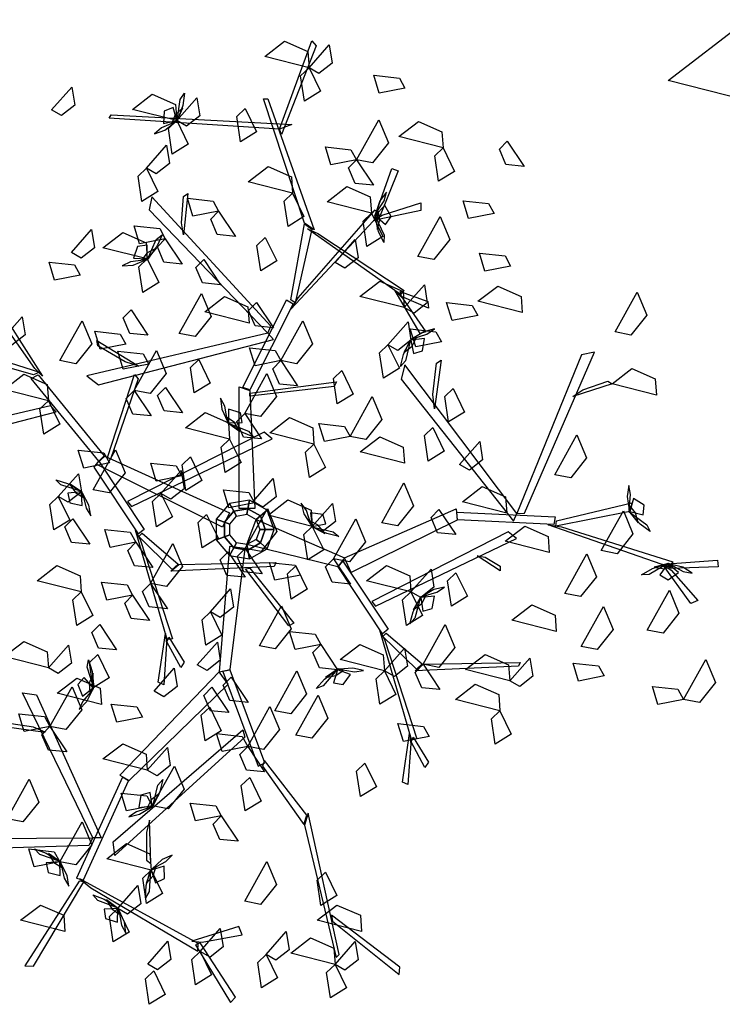
# Model space of a CAD drawing. Units: millimetres. Extents: x 171.3 to 230.7, y 201.9 to 222.9.
# Drawn here: x 183.8 to 184.2, y 209 to 209.6 of the extents above; entities that cross this region are included whole.
import ezdxf

# ---------------------------------------------------------------- set-up
doc = ezdxf.new("R2010")
doc.units = ezdxf.units.MM
doc.layers.add('LSTREEDC', color=3, linetype='Continuous')

# ---------------------------------------------------------------- blocks, each defined once
blk = doc.blocks.new('A3E24G')
at = {"color": 72, "linetype": 'Continuous'}
for points in [[(0.07795, 0.54775, 0.67745), (0.02546, 0.56109, 0.67039), (0.04889, 0.57912, 0.66733), (0.07659, 0.56692, 0.67239)], [(0.07795, 0.54775, 0.67745), (0.10184, 0.57483, 0.66011), (0.1053, 0.55334, 0.66135), (0.08965, 0.54107, 0.6719)], [(0.07795, 0.54775, 0.64245), (0.09152, 0.51986, 0.63531), (0.07259, 0.50814, 0.6607), (0.06801, 0.53823, 0.65679)], [(0.19175, 0.52352, 0.79743), (0.16131, 0.51754, 0.79029), (0.15483, 0.53884, 0.81568), (0.18509, 0.53556, 0.81177)], [(-0.22727, 0.49772, 0.90534), (-0.20338, 0.5248, 0.888), (-0.19992, 0.50332, 0.88924), (-0.21556, 0.49104, 0.89979)], [(-0.07893, 0.485, 0.67745), (-0.13142, 0.49834, 0.67039), (-0.10799, 0.51636, 0.66733), (-0.08028, 0.50417, 0.67239)], [(-0.07893, 0.485, 0.67745), (-0.05504, 0.51207, 0.66011), (-0.05158, 0.49059, 0.66135), (-0.06722, 0.47831, 0.6719)], [(0.00209, 0.49959, 0.72043), (0.01567, 0.4717, 0.71329), (-0.00326, 0.45998, 0.73868), (-0.00784, 0.49008, 0.73477)], [(-0.07893, 0.485, 0.67745), (-0.06536, 0.4571, 0.67031), (-0.08429, 0.44539, 0.6957), (-0.08886, 0.47548, 0.69179)], [(0.13438, 0.43846, 0.59345), (0.16071, 0.48578, 0.58639), (0.17214, 0.45852, 0.58333), (0.15326, 0.43486, 0.58839)], [(0.23697, 0.45264, 0.79043), (0.18449, 0.46599, 0.78337), (0.20792, 0.48401, 0.78031), (0.23562, 0.47182, 0.78537)], [(0.31313, 0.46077, 0.67143), (0.33319, 0.43074, 0.65409), (0.31154, 0.4329, 0.65533), (0.30368, 0.45116, 0.66588)], [(-0.11488, 0.42873, 0.83769), (-0.09099, 0.4558, 0.82035), (-0.08753, 0.43432, 0.82159), (-0.10317, 0.42204, 0.83214)], [(0.13438, 0.43846, 0.59345), (0.10394, 0.43247, 0.58631), (0.09746, 0.45377, 0.6117), (0.12773, 0.45049, 0.60779)], [(0.23697, 0.45264, 0.82543), (0.25055, 0.42475, 0.81829), (0.23162, 0.41304, 0.84368), (0.22704, 0.44313, 0.83977)], [(0.13438, 0.43846, 0.59345), (0.15444, 0.40843, 0.57611), (0.13279, 0.41058, 0.57735), (0.12493, 0.42885, 0.5879)], [(0.0584, 0.3991, 0.80345), (0.00592, 0.41244, 0.79639), (0.02934, 0.43046, 0.79333), (0.05705, 0.41827, 0.79839)], [(-0.11488, 0.42873, 0.75369), (-0.1013, 0.40083, 0.74655), (-0.12023, 0.38912, 0.77194), (-0.12481, 0.41921, 0.76803)], [(0.15201, 0.37543, 0.71245), (0.09953, 0.38878, 0.70539), (0.12296, 0.4068, 0.70233), (0.15066, 0.39461, 0.70739)], [(0.0584, 0.3991, 0.71245), (0.07198, 0.3712, 0.70531), (0.05305, 0.35949, 0.7307), (0.04847, 0.38958, 0.72679)], [(-0.02921, 0.37762, 0.86582), (-0.05965, 0.37163, 0.85869), (-0.06613, 0.39293, 0.88407), (-0.03587, 0.38966, 0.88016)], [(0.29752, 0.37473, 0.70643), (0.26708, 0.36874, 0.69929), (0.2606, 0.39004, 0.72468), (0.29087, 0.38677, 0.72077)], [(-0.02921, 0.37762, 0.86582), (-0.00915, 0.34759, 0.84848), (-0.03081, 0.34974, 0.84972), (-0.03867, 0.36801, 0.86027)], [(0.15201, 0.37543, 0.76845), (0.16559, 0.34754, 0.76131), (0.14666, 0.33583, 0.7867), (0.14208, 0.36592, 0.78279)], [(0.20718, 0.32395, 0.77643), (0.23351, 0.37127, 0.76937), (0.24493, 0.34401, 0.76631), (0.22606, 0.32035, 0.77137)], [(-0.09245, 0.34484, 0.59345), (-0.12289, 0.33886, 0.58631), (-0.12937, 0.36016, 0.6117), (-0.0991, 0.35688, 0.60779)], [(-0.20392, 0.32863, 0.80345), (-0.18003, 0.3557, 0.78611), (-0.17656, 0.33422, 0.78735), (-0.19221, 0.32195, 0.7979)], [(-0.11391, 0.32091, 0.80345), (-0.16639, 0.33426, 0.79639), (-0.14296, 0.35228, 0.79333), (-0.11526, 0.34008, 0.79839)], [(-0.09245, 0.34484, 0.59345), (-0.07239, 0.31482, 0.57611), (-0.09404, 0.31697, 0.57735), (-0.1019, 0.33523, 0.5879)], [(0.02605, 0.34643, 0.90069), (0.03963, 0.31853, 0.89355), (0.0207, 0.30682, 0.91894), (0.01612, 0.33691, 0.91503)], [(0.10881, 0.3168, 0.71245), (0.1327, 0.34387, 0.69511), (0.13616, 0.32239, 0.69635), (0.12051, 0.31012, 0.7069)], [(0.31707, 0.31249, 0.67143), (0.28663, 0.30651, 0.66429), (0.28015, 0.3278, 0.68968), (0.31041, 0.32453, 0.68577)], [(-0.11391, 0.32091, 0.80345), (-0.10033, 0.29302, 0.79631), (-0.11926, 0.2813, 0.8217), (-0.12384, 0.3114, 0.81779)], [(-0.04691, 0.32035, 0.67143), (-0.02685, 0.29032, 0.65409), (-0.04851, 0.29247, 0.65533), (-0.05637, 0.31074, 0.66588)], [(-0.19344, 0.30181, 0.41073), (-0.22387, 0.29583, 0.4036), (-0.23035, 0.31712, 0.42898), (-0.20009, 0.31385, 0.42508)], [(0.1909, 0.26317, 0.90534), (0.13841, 0.27652, 0.89828), (0.16184, 0.29454, 0.89522), (0.18955, 0.28234, 0.90028)], [(0.1909, 0.26317, 0.90534), (0.21479, 0.29025, 0.888), (0.21825, 0.26877, 0.88924), (0.2026, 0.25649, 0.89979)], [(0.33076, 0.25732, 0.75543), (0.27828, 0.27067, 0.74837), (0.30171, 0.28869, 0.74531), (0.32941, 0.2765, 0.75037)], [(0.44092, 0.23428, 0.84269), (0.46725, 0.2816, 0.83563), (0.47868, 0.25434, 0.83257), (0.4598, 0.23068, 0.83763)], [(-0.07602, 0.23257, 0.86582), (-0.04969, 0.27989, 0.85876), (-0.03826, 0.25263, 0.8557), (-0.05714, 0.22897, 0.86076)], [(0.00684, 0.24491, 0.79043), (-0.04565, 0.25825, 0.78337), (-0.02222, 0.27628, 0.78031), (0.00549, 0.26408, 0.78537)], [(0.01584, 0.26943, 0.67143), (0.0359, 0.2394, 0.65409), (0.01424, 0.24155, 0.65533), (0.00638, 0.25982, 0.66588)], [(0.27798, 0.25385, 0.70643), (0.24754, 0.24787, 0.69929), (0.24106, 0.26917, 0.72468), (0.27132, 0.26589, 0.72077)], [(-0.13312, 0.26055, 0.49429), (-0.11305, 0.23053, 0.47696), (-0.13471, 0.23268, 0.4782), (-0.14257, 0.25094, 0.48874)], [(-0.28609, 0.22525, 0.90534), (-0.2622, 0.25233, 0.888), (-0.25873, 0.23084, 0.88924), (-0.27438, 0.21857, 0.89979)], [(-0.21744, 0.2003, 0.62845), (-0.1911, 0.24763, 0.62139), (-0.17968, 0.22037, 0.61833), (-0.19856, 0.1967, 0.62339)], [(0.04437, 0.2003, 0.59345), (0.0707, 0.24763, 0.58639), (0.08213, 0.22037, 0.58333), (0.06325, 0.1967, 0.58839)], [(0.17156, 0.21907, 0.71245), (0.19545, 0.24614, 0.69511), (0.19891, 0.22466, 0.69635), (0.18327, 0.21239, 0.7069)], [(0.23495, 0.22262, 0.67143), (0.20451, 0.21663, 0.66429), (0.19803, 0.23793, 0.68968), (0.2283, 0.23466, 0.68577)], [(-0.13925, 0.21985, 0.68445), (-0.16969, 0.21387, 0.67731), (-0.17617, 0.23516, 0.7027), (-0.14591, 0.23189, 0.69879)], [(0.17156, 0.21907, 0.71245), (0.18513, 0.19117, 0.70531), (0.1662, 0.17946, 0.7307), (0.16162, 0.20955, 0.72679)], [(0.04437, 0.2003, 0.69845), (0.01393, 0.19432, 0.69131), (0.00745, 0.21562, 0.7167), (0.03771, 0.21234, 0.71279)], [(-0.11199, 0.19619, 0.62845), (-0.14243, 0.1902, 0.62131), (-0.14891, 0.2115, 0.6467), (-0.11865, 0.20823, 0.64279)], [(-0.12925, 0.16483, 0.79482), (-0.10292, 0.21215, 0.78776), (-0.09149, 0.18489, 0.7847), (-0.11037, 0.16123, 0.78976)], [(-0.05271, 0.20152, 0.90534), (-0.03914, 0.17362, 0.8982), (-0.05807, 0.16191, 0.92359), (-0.06265, 0.192, 0.91968)], [(0.04437, 0.2003, 0.59345), (0.06443, 0.17028, 0.57611), (0.04278, 0.17243, 0.57735), (0.03491, 0.1907, 0.5879)], [(0.48993, 0.15943, 0.92669), (0.43744, 0.17277, 0.91963), (0.46087, 0.19079, 0.91657), (0.48858, 0.1786, 0.92163)], [(0.11683, 0.18859, 0.90534), (0.13041, 0.1607, 0.8982), (0.11147, 0.14898, 0.92359), (0.1069, 0.17908, 0.91968)], [(-0.23118, 0.15271, 0.67745), (-0.28366, 0.16606, 0.67039), (-0.26023, 0.18408, 0.66733), (-0.23253, 0.17189, 0.67239)], [(0.00168, 0.13755, 0.71945), (0.02801, 0.18487, 0.71239), (0.03944, 0.15761, 0.70933), (0.02056, 0.13395, 0.71439)], [(-0.09211, 0.16859, 0.34773), (-0.07205, 0.13856, 0.3304), (-0.0937, 0.14071, 0.33164), (-0.10156, 0.15898, 0.34219)], [(0.2488, 0.16717, 0.79043), (0.26238, 0.13928, 0.78329), (0.24345, 0.12756, 0.80868), (0.23887, 0.15766, 0.80477)], [(-0.12925, 0.16483, 0.81582), (-0.10919, 0.1348, 0.79848), (-0.13085, 0.13695, 0.79972), (-0.13871, 0.15522, 0.81027)], [(0.12666, 0.11029, 0.62845), (0.153, 0.15761, 0.62139), (0.16442, 0.13035, 0.61833), (0.14554, 0.10669, 0.62339)], [(-0.23118, 0.15271, 0.67745), (-0.2176, 0.12482, 0.67031), (-0.23653, 0.11311, 0.6957), (-0.24111, 0.1432, 0.69179)], [(-0.01623, 0.10732, 0.90534), (-0.06872, 0.12066, 0.89828), (-0.04529, 0.13869, 0.89522), (-0.01759, 0.12649, 0.90028)], [(0.00168, 0.13755, 0.48145), (0.02174, 0.10753, 0.46411), (0.00008, 0.10968, 0.46535), (-0.00778, 0.12794, 0.4759)], [(0.08383, 0.10129, 0.80882), (0.03135, 0.11463, 0.80176), (0.05478, 0.13266, 0.7987), (0.08248, 0.12046, 0.80376)], [(0.12666, 0.11029, 0.44645), (0.09623, 0.10431, 0.43931), (0.08975, 0.1256, 0.4647), (0.12001, 0.12233, 0.46079)], [(-0.56888, 0.09357, 0.77382), (-0.62136, 0.10692, 0.76676), (-0.59793, 0.12494, 0.7637), (-0.57023, 0.11275, 0.76876)], [(0.22477, 0.12084, 0.80882), (0.23834, 0.09294, 0.80168), (0.21941, 0.08123, 0.82707), (0.21483, 0.11132, 0.82316)], [(0.36941, 0.06488, 0.86582), (0.39574, 0.1122, 0.85876), (0.40717, 0.08494, 0.8557), (0.38829, 0.06128, 0.86076)], [(0.1911, 0.07864, 0.67745), (0.13862, 0.09199, 0.67039), (0.16205, 0.11001, 0.66733), (0.18975, 0.09782, 0.67239)], [(-0.01623, 0.10732, 0.90534), (-0.00266, 0.07943, 0.8982), (-0.02159, 0.06771, 0.92359), (-0.02617, 0.09781, 0.91968)], [(0.25652, 0.07716, 0.79043), (0.28041, 0.10423, 0.77309), (0.28387, 0.08275, 0.77433), (0.26823, 0.07047, 0.78488)], [(0.08383, 0.10129, 0.73882), (0.09741, 0.0734, 0.73168), (0.07848, 0.06168, 0.75707), (0.0739, 0.09178, 0.75316)], [(-0.1588, 0.07891, 0.55845), (-0.18924, 0.07293, 0.55131), (-0.19572, 0.09423, 0.5767), (-0.16545, 0.09095, 0.57279)], [(-0.17801, 0.0472, 0.31273), (-0.15167, 0.09452, 0.30568), (-0.14025, 0.06726, 0.30262), (-0.15913, 0.0436, 0.30768)], [(-0.06265, 0.08602, 0.43173), (-0.04907, 0.05813, 0.4246), (-0.068, 0.04641, 0.44998), (-0.07258, 0.07651, 0.44608)], [(-0.0729, 0.06348, 0.62845), (-0.10334, 0.0575, 0.62131), (-0.10982, 0.0788, 0.6467), (-0.07956, 0.07552, 0.64279)], [(-0.09762, 0.04281, 0.43173), (-0.07373, 0.06989, 0.4144), (-0.07027, 0.04841, 0.41564), (-0.08592, 0.03613, 0.42619)], [(-0.21935, 0.03904, 0.64245), (-0.19546, 0.06612, 0.62511), (-0.19199, 0.04463, 0.62635), (-0.20764, 0.03236, 0.6369)], [(0.01154, 0.03325, 0.90534), (0.03543, 0.06033, 0.888), (0.03889, 0.03884, 0.88924), (0.02325, 0.02657, 0.89979)], [(0.16413, 0.00794, 0.70643), (0.19046, 0.05526, 0.69937), (0.20188, 0.028, 0.69631), (0.18301, 0.00434, 0.70137)], [(0.31249, 0.01949, 0.67745), (0.26, 0.03284, 0.67039), (0.28343, 0.05086, 0.66733), (0.31114, 0.03866, 0.67239)], [(0.01333, 0.03177, 0.34773), (-0.01711, 0.02578, 0.3406), (-0.02359, 0.04708, 0.36598), (0.00668, 0.04381, 0.36208)], [(-0.09762, 0.04281, 0.43173), (-0.08405, 0.01492, 0.4246), (-0.10298, 0.00321, 0.44998), (-0.10756, 0.0333, 0.44608)], [(-0.21935, 0.03904, 0.83845), (-0.20577, 0.01115, 0.83131), (-0.2247, -0.00057, 0.8567), (-0.22928, 0.02952, 0.85279)], [(0.08189, 0.00372, 0.43173), (0.0294, 0.01707, 0.42468), (0.05283, 0.03509, 0.42162), (0.08053, 0.02289, 0.42668)], [(0.08189, 0.00372, 0.43173), (0.10578, 0.0308, 0.4144), (0.10924, 0.00932, 0.41564), (0.09359, -0.00296, 0.42619)], [(0.00222, -0.02247, 0.31269), (0.02855, 0.02485, 0.30564), (0.03997, -0.00241, 0.30258), (0.02109, -0.02607, 0.30763)], [(0.23211, 0.02388, 0.69845), (0.25217, -0.00615, 0.68111), (0.23051, -0.004, 0.68235), (0.22265, 0.01427, 0.6929)], [(0.42444, -0.02513, 0.86582), (0.45078, 0.02219, 0.85876), (0.4622, -0.00507, 0.8557), (0.44332, -0.02873, 0.86076)], [(-0.0435, 0.01782, 0.90534), (-0.02992, -0.01007, 0.8982), (-0.04885, -0.02179, 0.92359), (-0.05343, 0.00831, 0.91968)], [(-0.20201, 0.01256, 0.59345), (-0.18194, -0.01747, 0.57611), (-0.2036, -0.01531, 0.57735), (-0.21146, 0.00295, 0.5879)], [(0.10712, -0.03476, 0.48145), (0.13345, 0.01256, 0.47439), (0.14488, -0.0147, 0.47133), (0.126, -0.03836, 0.47639)], [(0.08189, 0.00372, 0.43173), (0.09546, -0.02417, 0.4246), (0.07653, -0.03589, 0.44998), (0.07195, -0.00579, 0.44608)], [(0.3629, -0.02732, 0.80345), (0.31041, -0.01397, 0.79639), (0.33384, 0.00405, 0.79333), (0.36155, -0.00814, 0.79839)], [(-0.12742, -0.01522, 0.44645), (-0.15786, -0.0212, 0.43931), (-0.16434, 0.0001, 0.4647), (-0.13408, -0.00318, 0.46079)], [(-0.12742, -0.01522, 0.55845), (-0.10736, -0.04524, 0.54111), (-0.12902, -0.04309, 0.54235), (-0.13688, -0.02482, 0.5529)], [(-0.10997, -0.06402, 0.49429), (-0.08364, -0.01669, 0.48724), (-0.07221, -0.04396, 0.48417), (-0.09109, -0.06762, 0.48923)], [(0.00222, -0.02247, 0.27769), (0.02228, -0.0525, 0.26036), (0.00062, -0.05035, 0.2616), (-0.00724, -0.03208, 0.27215)], [(-0.01787, -0.02653, 0.59345), (0.00219, -0.05656, 0.57611), (-0.01946, -0.05441, 0.57735), (-0.02732, -0.03614, 0.5879)], [(0.38124, -0.07605, 0.86582), (0.40757, -0.02873, 0.85876), (0.419, -0.05599, 0.8557), (0.40012, -0.07965, 0.86076)], [(0.10712, -0.03476, 0.59345), (0.12718, -0.06479, 0.57611), (0.10553, -0.06264, 0.57735), (0.09766, -0.04437, 0.5879)], [(0.06803, -0.05431, 0.59345), (0.03759, -0.06029, 0.58631), (0.03111, -0.03899, 0.6117), (0.06137, -0.04227, 0.60779)], [(-0.19209, -0.07412, 0.71245), (-0.24457, -0.06078, 0.70539), (-0.22114, -0.04276, 0.70233), (-0.19344, -0.05495, 0.70739)], [(0.06234, -0.04309, 0.39673), (0.07592, -0.07098, 0.3896), (0.05698, -0.08269, 0.41498), (0.05241, -0.0526, 0.41108)], [(0.19882, -0.07412, 0.67745), (0.14633, -0.06078, 0.67039), (0.16976, -0.04276, 0.66733), (0.19747, -0.05495, 0.67239)], [(0.19882, -0.07412, 0.67745), (0.22271, -0.04705, 0.66011), (0.22617, -0.06853, 0.66135), (0.21053, -0.0808, 0.6719)], [(0.25222, -0.05125, 0.98469), (0.2658, -0.07914, 0.97755), (0.24687, -0.09086, 1.00294), (0.24229, -0.06076, 0.99903)], [(-0.1312, -0.07779, 0.80273), (-0.16164, -0.08378, 0.7956), (-0.16812, -0.06248, 0.82098), (-0.13785, -0.06576, 0.81708)], [(-0.10997, -0.06402, 0.49429), (-0.08991, -0.09404, 0.47696), (-0.11156, -0.09189, 0.4782), (-0.11943, -0.07362, 0.48874)], [(-0.03899, -0.09761, 0.39673), (-0.0151, -0.07053, 0.3794), (-0.01163, -0.09202, 0.38064), (-0.02728, -0.10429, 0.39119)], [(0.47896, -0.11926, 0.86582), (0.5053, -0.07194, 0.85876), (0.51672, -0.0992, 0.8557), (0.49784, -0.12286, 0.86076)], [(-0.19209, -0.07412, 0.64245), (-0.17851, -0.10202, 0.63531), (-0.19744, -0.11373, 0.6607), (-0.20202, -0.08364, 0.65679)], [(0.19882, -0.07412, 0.67745), (0.21239, -0.10202, 0.67031), (0.19346, -0.11373, 0.6957), (0.18888, -0.08364, 0.69179)], [(-0.1312, -0.07779, 0.34773), (-0.11114, -0.10782, 0.3304), (-0.13279, -0.10567, 0.33164), (-0.14066, -0.0874, 0.34219)], [(0.37113, -0.12093, 0.78245), (0.31864, -0.10759, 0.77539), (0.34207, -0.08956, 0.77233), (0.36977, -0.10176, 0.77739)], [(0.01913, -0.13808, 0.49429), (0.04546, -0.09076, 0.48724), (0.05689, -0.11802, 0.48417), (0.03801, -0.14169, 0.48923)], [(0.40078, -0.13881, 0.86582), (0.42712, -0.09149, 0.85876), (0.43854, -0.11875, 0.8557), (0.41966, -0.14241, 0.86076)], [(-0.03899, -0.09761, 0.39673), (-0.02541, -0.1255, 0.3896), (-0.04434, -0.13722, 0.41498), (-0.04892, -0.10712, 0.41108)], [(-0.17029, -0.11277, 0.83773), (-0.15023, -0.1428, 0.8204), (-0.17188, -0.14064, 0.82164), (-0.17975, -0.12238, 0.83219)], [(0.21323, -0.15997, 0.83839), (0.23957, -0.11265, 0.83134), (0.25099, -0.13991, 0.82828), (0.23211, -0.16357, 0.83333)], [(0.09185, -0.13631, 0.87339), (0.06141, -0.14229, 0.86626), (0.05493, -0.121, 0.89164), (0.08519, -0.12427, 0.88774)], [(-0.23118, -0.16414, 0.83845), (-0.28366, -0.15079, 0.83139), (-0.26023, -0.13277, 0.82833), (-0.23253, -0.14497, 0.83339)], [(-0.0546, -0.16075, 0.88739), (-0.03071, -0.13368, 0.87006), (-0.02724, -0.15516, 0.8713), (-0.04289, -0.16744, 0.88185)], [(-0.23118, -0.16414, 0.64245), (-0.20729, -0.13706, 0.62511), (-0.20382, -0.15854, 0.62635), (-0.21947, -0.17082, 0.6369)], [(0.09185, -0.13631, 0.83839), (0.11191, -0.16633, 0.82106), (0.09025, -0.16418, 0.8223), (0.08239, -0.14592, 0.83285)], [(0.16744, -0.16774, 0.67745), (0.11496, -0.15439, 0.67039), (0.13839, -0.13637, 0.66733), (0.16609, -0.14857, 0.67239)], [(0.16744, -0.16774, 0.67745), (0.19133, -0.14066, 0.66011), (0.1948, -0.16215, 0.66135), (0.17915, -0.17442, 0.6719)], [(-0.17254, -0.14819, 0.71245), (-0.15897, -0.17609, 0.70531), (-0.1779, -0.1878, 0.7307), (-0.18248, -0.15771, 0.72679)], [(0.31609, -0.17957, 0.78245), (0.26361, -0.16623, 0.77539), (0.28703, -0.1482, 0.77233), (0.31474, -0.1604, 0.77739)], [(0.31609, -0.17957, 0.80345), (0.33998, -0.15249, 0.78611), (0.34344, -0.17398, 0.78735), (0.3278, -0.18625, 0.7979)], [(0.52217, -0.20156, 0.86582), (0.5485, -0.15424, 0.85876), (0.55993, -0.1815, 0.8557), (0.54105, -0.20516, 0.86076)], [(0.21323, -0.15997, 0.83839), (0.2333, -0.19, 0.82106), (0.21164, -0.18784, 0.8223), (0.20378, -0.16958, 0.83285)], [(0.42804, -0.17378, 0.83082), (0.39761, -0.17977, 0.82369), (0.39113, -0.15847, 0.84907), (0.42139, -0.16175, 0.84516)], [(-0.10585, -0.19174, 0.43173), (-0.08196, -0.16466, 0.4144), (-0.0785, -0.18614, 0.41564), (-0.09414, -0.19842, 0.42619)], [(0.03733, -0.21501, 0.87339), (0.06366, -0.16769, 0.86634), (0.07508, -0.19495, 0.86328), (0.05621, -0.21861, 0.86833)], [(0.16744, -0.16774, 0.67745), (0.18102, -0.19563, 0.67031), (0.16209, -0.20735, 0.6957), (0.15751, -0.17725, 0.69179)], [(-0.01427, -0.17518, 0.55845), (0.00579, -0.20521, 0.54111), (-0.01586, -0.20306, 0.54235), (-0.02372, -0.18479, 0.5529)], [(-0.16827, -0.20756, 0.81039), (-0.22075, -0.19422, 0.80334), (-0.19733, -0.17619, 0.80028), (-0.16962, -0.18839, 0.80533)], [(0.30426, -0.21506, 0.80345), (0.25178, -0.20172, 0.79639), (0.2752, -0.18369, 0.79333), (0.30291, -0.19589, 0.79839)], [(-0.22927, -0.23382, 0.62845), (-0.20293, -0.1865, 0.62139), (-0.19151, -0.21376, 0.61833), (-0.21039, -0.23742, 0.62339)], [(0.52217, -0.20156, 0.86582), (0.49173, -0.20755, 0.85869), (0.48525, -0.18625, 0.88407), (0.51552, -0.18952, 0.88016)], [(-0.03725, -0.18723, 0.83839), (-0.01719, -0.21726, 0.82106), (-0.03885, -0.21511, 0.8223), (-0.04671, -0.19684, 0.83285)], [(0.06234, -0.24404, 0.49429), (0.08867, -0.19672, 0.48724), (0.1001, -0.22398, 0.48417), (0.08122, -0.24764, 0.48923)], [(-0.11971, -0.22251, 0.55845), (-0.15015, -0.22849, 0.55131), (-0.15663, -0.20719, 0.5767), (-0.12636, -0.21047, 0.57279)], [(0.00528, -0.25748, 0.62845), (0.03161, -0.21016, 0.62139), (0.04304, -0.23742, 0.61833), (0.02416, -0.26108, 0.62339)], [(-0.03984, -0.21095, 0.67745), (-0.02627, -0.23884, 0.67031), (-0.0452, -0.25055, 0.6957), (-0.04977, -0.22046, 0.69179)], [(0.30426, -0.21506, 0.80345), (0.31784, -0.24295, 0.79631), (0.29891, -0.25467, 0.8217), (0.29433, -0.22457, 0.81779)], [(-0.22927, -0.23382, 0.62845), (-0.2597, -0.23981, 0.62131), (-0.26618, -0.21851, 0.6467), (-0.23592, -0.22178, 0.64279)], [(0.22028, -0.24565, 0.71945), (0.18984, -0.25164, 0.71231), (0.18336, -0.23034, 0.7377), (0.21362, -0.23362, 0.73379)], [(-0.22927, -0.23382, 0.69845), (-0.2092, -0.26385, 0.68111), (-0.23086, -0.2617, 0.68235), (-0.23872, -0.24343, 0.6929)], [(0.00528, -0.25748, 0.55845), (-0.02516, -0.26347, 0.55131), (-0.03164, -0.24217, 0.5767), (-0.00138, -0.24545, 0.57279)], [(-0.11391, -0.28553, 0.67745), (-0.16639, -0.27219, 0.67039), (-0.14296, -0.25416, 0.66733), (-0.11526, -0.26636, 0.67239)], [(-0.11391, -0.28553, 0.80345), (-0.09002, -0.25845, 0.78611), (-0.08655, -0.27994, 0.78735), (-0.1022, -0.29221, 0.7979)], [(0.00528, -0.25748, 0.73345), (0.02534, -0.28751, 0.71611), (0.00368, -0.28536, 0.71735), (-0.00418, -0.26709, 0.7279)], [(0.1443, -0.2773, 0.80345), (0.15787, -0.30519, 0.79631), (0.13894, -0.31691, 0.8217), (0.13436, -0.28681, 0.81779)], [(-0.10788, -0.32795, 0.59345), (-0.08155, -0.28063, 0.58639), (-0.07012, -0.30789, 0.58333), (-0.089, -0.33155, 0.58839)], [(0.00759, -0.29426, 0.67745), (0.02117, -0.32215, 0.67031), (0.00224, -0.33387, 0.6957), (-0.00234, -0.30377, 0.69179)], [(-0.28019, -0.34338, 0.55845), (-0.25386, -0.29606, 0.55139), (-0.24243, -0.32332, 0.54833), (-0.26131, -0.34698, 0.55339)], [(-0.10788, -0.32795, 0.59345), (-0.13832, -0.33394, 0.58631), (-0.1448, -0.31264, 0.6117), (-0.11453, -0.31591, 0.60779)], [(-0.0261, -0.33978, 0.69845), (-0.05654, -0.34577, 0.69131), (-0.06302, -0.32447, 0.7167), (-0.03275, -0.32774, 0.71279)], [(-0.0261, -0.33978, 0.59345), (-0.00604, -0.36981, 0.57611), (-0.02769, -0.36766, 0.57735), (-0.03555, -0.34939, 0.5879)], [(-0.21744, -0.39431, 0.71945), (-0.1911, -0.34698, 0.71239), (-0.17968, -0.37424, 0.70933), (-0.19856, -0.39791, 0.71439)], [(-0.10935, -0.40396, 0.56545), (-0.16183, -0.39062, 0.55839), (-0.1384, -0.37259, 0.55533), (-0.1107, -0.38479, 0.56039)], [(-0.21744, -0.39431, 0.59345), (-0.24787, -0.40029, 0.58631), (-0.25435, -0.37899, 0.6117), (-0.22409, -0.38227, 0.60779)], [(0.00168, -0.44111, 0.71945), (0.02801, -0.39379, 0.71239), (0.03944, -0.42105, 0.70933), (0.02056, -0.44471, 0.71439)], [(-0.10935, -0.40396, 0.80345), (-0.09577, -0.43185, 0.79631), (-0.1147, -0.44357, 0.8217), (-0.11928, -0.41347, 0.81779)], [(0.09749, -0.40641, 0.67745), (0.11107, -0.4343, 0.67031), (0.09214, -0.44601, 0.6957), (0.08756, -0.41592, 0.69179)], [(-0.14888, -0.44961, 0.71245), (-0.12499, -0.42253, 0.69511), (-0.12153, -0.44402, 0.69635), (-0.13717, -0.45629, 0.7069)], [(-0.21163, -0.47687, 0.67745), (-0.26412, -0.46353, 0.67039), (-0.24069, -0.44551, 0.66733), (-0.21298, -0.4577, 0.67239)], [(0.14018, -0.47687, 0.67745), (0.0877, -0.46353, 0.67039), (0.11113, -0.44551, 0.66733), (0.13883, -0.4577, 0.67239)], [(-0.14888, -0.44961, 0.64245), (-0.13531, -0.47751, 0.63531), (-0.15424, -0.48922, 0.6607), (-0.15882, -0.45913, 0.65679)], [(-0.05116, -0.50054, 0.67745), (-0.02727, -0.47346, 0.66011), (-0.0238, -0.49494, 0.66135), (-0.03945, -0.50722, 0.6719)], [(0.02702, -0.50414, 0.67745), (0.05092, -0.47706, 0.66011), (0.05438, -0.49854, 0.66135), (0.03873, -0.51082, 0.6719)], [(0.10881, -0.51597, 0.67745), (0.05632, -0.50262, 0.67039), (0.07975, -0.4846, 0.66733), (0.10746, -0.49679, 0.67239)], [(-0.11334, -0.51557, 0.90534), (-0.08944, -0.48849, 0.888), (-0.08598, -0.50997, 0.88924), (-0.10163, -0.52225, 0.89979)], [(0.10881, -0.51597, 0.80345), (0.1327, -0.48889, 0.78611), (0.13616, -0.51037, 0.78735), (0.12051, -0.52265, 0.7979)], [(-0.05116, -0.50054, 0.67745), (-0.03758, -0.52843, 0.67031), (-0.05651, -0.54014, 0.6957), (-0.06109, -0.51005, 0.69179)], [(0.02702, -0.50414, 0.78245), (0.0406, -0.53203, 0.77531), (0.02167, -0.54374, 0.8007), (0.01709, -0.51365, 0.79679)], [(0.10881, -0.51597, 0.80345), (0.12238, -0.54386, 0.79631), (0.10345, -0.55557, 0.8217), (0.09887, -0.52548, 0.81779)], [(-0.10619, -0.52368, 0.64245), (-0.09262, -0.55157, 0.63531), (-0.11155, -0.56329, 0.6607), (-0.11613, -0.5332, 0.65679)]]:
    blk.add_3dface(points, dxfattribs=at)
at = {"color": 34, "linetype": 'Continuous'}
for points in [[(0.04288, 0.4747, 0.80086), (0.08134, 0.57984, 0.90601), (0.08646, 0.5738, 0.89996), (0.04545, 0.46866, 0.79482)], [(0.07279, 0.36351, 0.68968), (0.02408, 0.51095, 0.83712), (0.02921, 0.51095, 0.83712), (0.0839, 0.35566, 0.68182)], [(0.04288, 0.4747, 0.80086), (-0.15905, 0.48799, 0.87085), (-0.15676, 0.49196, 0.87314), (0.05745, 0.48059, 0.80094)], [(0.15654, 0.37257, 0.63053), (0.17619, 0.42812, 0.72674), (0.18388, 0.42555, 0.7223), (0.16252, 0.37257, 0.63053)], [(-0.07334, 0.36376, 0.62876), (-0.07077, 0.39507, 0.66607), (-0.06565, 0.39837, 0.67), (-0.07077, 0.34948, 0.61174)], [(0.03263, 0.24112, 0.53937), (-0.10837, 0.39442, 0.64672), (-0.11179, 0.37902, 0.63593), (0.02921, 0.23272, 0.53349)], [(0.16477, 0.37303, 0.62959), (0.21054, 0.38748, 0.61938), (0.21054, 0.37838, 0.61301), (0.15433, 0.36665, 0.62976)], [(0.0651, 0.27472, 0.5629), (0.15654, 0.37902, 0.63593), (0.15995, 0.37202, 0.63103), (0.05655, 0.26142, 0.55358)], [(0.05655, 0.27241, 0.56164), (0.07279, 0.3626, 0.69044), (0.08134, 0.35623, 0.68134), (0.06168, 0.26898, 0.55674)], [(0.08848, 0.35109, 0.68968), (0.19086, 0.28344, 0.78722), (0.18642, 0.27874, 0.78067), (0.07621, 0.35671, 0.67724)], [(-0.24733, 0.19081, 0.41935), (-0.30966, 0.27943, 0.53265), (-0.3012, 0.28088, 0.52932), (-0.23799, 0.18192, 0.4063)], [(0.18894, 0.27442, 0.77954), (0.21663, 0.23437, 0.77342), (0.20972, 0.23256, 0.76491), (0.18029, 0.28294, 0.77806)], [(0.18618, 0.28221, 0.78033), (0.21899, 0.27051, 0.88764), (0.21966, 0.26273, 0.88269), (0.1877, 0.27643, 0.78033)], [(-0.0007, 0.16831, 0.48839), (0.05143, 0.27262, 0.56143), (0.05912, 0.26772, 0.558), (0.00785, 0.16551, 0.48643)], [(0.02921, 0.23272, 0.53349), (-0.18556, 0.18246, 0.61258), (-0.17185, 0.17178, 0.60464), (0.03599, 0.2255, 0.52915)], [(-0.24881, 0.18346, 0.41446), (-0.36901, 0.218, 0.51113), (-0.35618, 0.22307, 0.50864), (-0.24166, 0.18659, 0.41335)], [(-0.14009, 0.1989, 0.60022), (-0.17232, 0.21788, 0.63153), (-0.17354, 0.22422, 0.63483), (-0.12372, 0.19358, 0.58594)], [(0.33336, 0.01931, 0.789), (0.41656, 0.21025, 0.89635), (0.40109, 0.20715, 0.88557), (0.32429, 0.01903, 0.78312)], [(0.2249, 0.1602, 0.84985), (0.22923, 0.19735, 0.88116), (0.23454, 0.20103, 0.88446), (0.22666, 0.14308, 0.83557)], [(0.32429, 0.01903, 0.78312), (0.19148, 0.19514, 0.86222), (0.18726, 0.17828, 0.85427), (0.32044, 0.00991, 0.77879)], [(-0.17146, 0.08092, 0.35959), (-0.25137, 0.17915, 0.4134), (-0.24308, 0.1836, 0.41087), (-0.16487, 0.08717, 0.35814)], [(-0.16111, 0.0853, 0.3552), (-0.12903, 0.1839, 0.36598), (-0.12454, 0.17879, 0.36157), (-0.15735, 0.08342, 0.35226)], [(0.40268, 0.16581, 0.87839), (0.43236, 0.17613, 0.91571), (0.43744, 0.17277, 0.91963), (0.39066, 0.15769, 0.86137)], [(0.00785, 0.16189, 0.48281), (0.11039, 0.17518, 0.4961), (0.10783, 0.16974, 0.49066), (0.00785, 0.15826, 0.47918)], [(-0.00497, 0.02472, 0.34564), (-0.00497, 0.16914, 0.49006), (0.00785, 0.16491, 0.48583), (0.01383, 0.02472, 0.34564)], [(-0.2286, 0.14675, 0.39715), (-0.44337, 0.09648, 0.47624), (-0.42966, 0.08581, 0.46829), (-0.22182, 0.13953, 0.39281)], [(-0.1327, 0.02733, 0.42767), (0.03436, 0.10762, 0.57104), (0.02469, 0.11563, 0.55663), (-0.13734, 0.03312, 0.41981)], [(-0.02471, 0.00277, 0.24393), (-0.17436, 0.07759, 0.36108), (-0.16424, 0.08686, 0.35765), (-0.01631, 0.01958, 0.24393)], [(-0.17146, 0.08092, 0.35959), (-0.11769, 0.00014, 0.45713), (-0.12432, -0.00534, 0.45255), (-0.17693, 0.07399, 0.35697)], [(0.00555, 0.02455, 0.1), (0.00739, 0.03496), (-0.01653, 0.03074), (-0.01124, 0.02159, 0.1)], [(0.02032, 0.01602, 0.1), (0.02842, 0.02282), (0.00739, 0.03496), (0.00555, 0.02455, 0.1)], [(-0.01124, 0.02159, 0.1), (-0.01653, 0.03074), (-0.03215, 0.01214), (-0.02221, 0.00852, 0.1)], [(0.37165, 0.01007, 0.81127), (0.46071, 0.03169, 0.94008), (0.45833, 0.0213, 0.93097), (0.37059, 0.004, 0.80637)], [(0.00439, 0.01797, 0.4), (0.00555, 0.02455, 0.1), (-0.01124, 0.02159, 0.1), (-0.00791, 0.01581, 0.4)], [(0.01521, 0.01173, 0.4), (0.02032, 0.01602, 0.1), (0.00555, 0.02455, 0.1), (0.00439, 0.01797, 0.4)], [(0.12024, -0.03381, 0.59527), (0.25232, 0.02459, 0.73969), (0.25364, 0.01116, 0.73546), (0.12784, -0.051, 0.59527)], [(-0.00791, 0.01581, 0.4), (-0.01124, 0.02159, 0.1), (-0.02221, 0.00852, 0.1), (-0.01594, 0.00624, 0.4)], [(0.02615, -0.00001, 0.1), (0.03673, -0.00001), (0.02842, 0.02282), (0.02032, 0.01602, 0.1)], [(0.2533, 0.02035, 0.73803), (0.36977, 0.01485, 0.81106), (0.3684, 0.00583, 0.80763), (0.25419, 0.0114, 0.73607)], [(0.01948, -0.00001, 0.4), (0.02615, -0.00001, 0.1), (0.02032, 0.01602, 0.1), (0.01521, 0.01173, 0.4)], [(-0.02221, 0.00852, 0.1), (-0.03215, 0.01214), (-0.03215, -0.01215), (-0.02221, -0.00853, 0.1)], [(0.01521, 0.01173, 0.4), (0.12024, -0.03381, 0.59527), (0.11232, -0.04432, 0.59009), (0.00439, -0.01799, 0.4)], [(-0.01594, 0.00624, 0.4), (-0.02221, 0.00852, 0.1), (-0.02221, -0.00853, 0.1), (-0.01594, -0.00625, 0.4)], [(0.37722, 0.00319, 0.81253), (0.50959, -0.03826, 0.88557), (0.50457, -0.04422, 0.88066), (0.3616, 0.00563, 0.80322)], [(-0.12172, -0.01303, 0.45909), (-0.08385, -0.12976, 0.55663), (-0.09026, -0.13067, 0.55009), (-0.12781, -0.001, 0.44665)], [(0.01521, -0.01174, 0.4), (0.02032, -0.01603, 0.1), (0.02615, -0.00001, 0.1), (0.01948, -0.00001, 0.4)], [(0.02032, -0.01603, 0.1), (0.02842, -0.02283), (0.03673, -0.00001), (0.02615, -0.00001, 0.1)], [(0.15694, -0.09115, 0.66153), (0.32399, -0.01086, 0.8049), (0.31432, -0.00285, 0.79049), (0.15229, -0.08536, 0.65367)], [(-0.12, -0.00445, 0.45728), (-0.07739, -0.04105, 0.60503), (-0.08432, -0.04733, 0.5946), (-0.12395, -0.00831, 0.45166)], [(-0.02221, -0.00853, 0.1), (-0.03215, -0.01215), (-0.01653, -0.03076), (-0.01124, -0.0216, 0.1)], [(-0.01594, -0.00625, 0.4), (-0.02221, -0.00853, 0.1), (-0.01124, -0.0216, 0.1), (-0.00791, -0.01582, 0.4)], [(0.00439, -0.01799, 0.4), (0.00555, -0.02456, 0.1), (0.02032, -0.01603, 0.1), (0.01521, -0.01174, 0.4)], [(-0.00791, -0.01582, 0.4), (-0.01124, -0.0216, 0.1), (0.00555, -0.02456, 0.1), (0.00439, -0.01799, 0.4)], [(0.00555, -0.02456, 0.1), (0.00739, -0.03497), (0.02842, -0.02283), (0.02032, -0.01603, 0.1)], [(-0.01645, -0.02032, 0.31335), (-0.02865, -0.169, 0.45286), (-0.01557, -0.16611, 0.44832), (0.00222, -0.02247, 0.31269)], [(-0.01124, -0.0216, 0.1), (-0.01653, -0.03076), (0.00739, -0.03497), (0.00555, -0.02456, 0.1)], [(0.28698, -0.03281, 0.77961), (0.30477, -0.04348, 0.82376), (0.30468, -0.04904, 0.82841), (0.27736, -0.03135, 0.75948)], [(0.11817, -0.03757, 0.59345), (0.17194, -0.11835, 0.69099), (0.16531, -0.12382, 0.68641), (0.11271, -0.04449, 0.59083)], [(0.50369, -0.04087, 0.88016), (0.56244, -0.03639, 0.97637), (0.5632, -0.04446, 0.97193), (0.5061, -0.04634, 0.88016)], [(-0.0764, -0.04149, 0.60453), (0.03865, -0.03911, 0.78511), (0.03658, -0.0438, 0.78511), (-0.08597, -0.0494, 0.59491)], [(0.50744, -0.04822, 0.87923), (0.53917, -0.08423, 0.86901), (0.53084, -0.08791, 0.86264), (0.49738, -0.04125, 0.8794)], [(0.0076, -0.04594, 0.74071), (0.06004, -0.11118, 0.86948), (0.05406, -0.11414, 0.86208), (0.00266, -0.04655, 0.73331)], [(0.16792, -0.13152, 0.69295), (0.20578, -0.24825, 0.79049), (0.19938, -0.24915, 0.78395), (0.16183, -0.11948, 0.68052)], [(-0.09098, -0.13562, 0.54896), (-0.0943, -0.18419, 0.54283), (-0.10083, -0.18131, 0.53432), (-0.09243, -0.12356, 0.54747)], [(0.16963, -0.12293, 0.69114), (0.21225, -0.15953, 0.8389), (0.20532, -0.16581, 0.82846), (0.16569, -0.12679, 0.68552)], [(-0.08827, -0.12781, 0.54975), (-0.06993, -0.15741, 0.65705), (-0.07425, -0.16391, 0.6521), (-0.09069, -0.13328, 0.54975)], [(0.21323, -0.15997, 0.83839), (0.32828, -0.1576, 1.01897), (0.32621, -0.16228, 1.01897), (0.20366, -0.16788, 0.82877)], [(-0.02865, -0.169, 0.45286), (-0.14634, -0.29128, 0.56649), (-0.13546, -0.29768, 0.56011), (-0.01776, -0.18365, 0.44838)], [(-0.02437, -0.1686, 0.45107), (0.0176, -0.28079, 0.51877), (0.0257, -0.27668, 0.51524), (-0.01562, -0.16673, 0.44891)], [(-0.17833, -0.36585, 0.58911), (-0.26186, -0.19376, 0.72443), (-0.24522, -0.1962, 0.71537), (-0.16852, -0.36587, 0.58457)], [(-0.24891, -0.23469, 0.69899), (-0.28306, -0.22925, 0.73339), (-0.28893, -0.23278, 0.73576), (-0.23508, -0.24032, 0.68233)], [(0.00189, -0.24656, 0.49843), (-0.15247, -0.38658, 0.60554), (-0.15442, -0.3705, 0.5954), (-0.00071, -0.23761, 0.49295)], [(0.19866, -0.2541, 0.78282), (0.19533, -0.30268, 0.7767), (0.1888, -0.29979, 0.76818), (0.1972, -0.24204, 0.78134)], [(0.20136, -0.24629, 0.78361), (0.21971, -0.27589, 0.89092), (0.21538, -0.28239, 0.88596), (0.19894, -0.25176, 0.78361)], [(0.0229, -0.28066, 0.51896), (0.07192, -0.35011, 0.65224), (0.07543, -0.33877, 0.64479), (0.02517, -0.27421, 0.51506)], [(-0.14319, -0.29366, 0.56402), (-0.19797, -0.41345, 0.60377), (-0.18952, -0.41573, 0.59949), (-0.13595, -0.2982, 0.56059)], [(0.07267, -0.35071, 0.65153), (0.10997, -0.50761, 0.79239), (0.11366, -0.50421, 0.79344), (0.07681, -0.3367, 0.64576)], [(-0.11471, -0.35948, 0.58739), (-0.11462, -0.39223, 0.62354), (-0.10979, -0.39623, 0.62718), (-0.11104, -0.34497, 0.57077)], [(-0.1832, -0.37489, 0.59249), (-0.38985, -0.38138, 0.70276), (-0.37928, -0.36703, 0.69587), (-0.17833, -0.36585, 0.58911)], [(-0.18067, -0.42512, 0.60174), (-0.0538, -0.50009, 0.65519), (-0.05364, -0.49121, 0.65278), (-0.19402, -0.41431, 0.59531)], [(-0.19482, -0.41739, 0.60278), (-0.25891, -0.5177, 0.70681), (-0.24876, -0.51817, 0.69715), (-0.18906, -0.41806, 0.59746)], [(0.10571, -0.4645, 0.75914), (0.18499, -0.52781, 0.87444), (0.18572, -0.5193, 0.86931), (0.10459, -0.45769, 0.75348)], [(-0.04885, -0.48972, 0.65173), (-0.00125, -0.48083, 0.64377), (-0.00508, -0.47107, 0.64009), (-0.06101, -0.48845, 0.6523)], [(-0.05651, -0.49291, 0.65174), (-0.01529, -0.5613, 0.73144), (-0.00939, -0.55468, 0.72882), (-0.05109, -0.4905, 0.65247)]]:
    blk.add_3dface(points, dxfattribs=at)
at = {"color": 210, "linetype": 'Continuous'}
for points in [[(-0.07843, 0.48465, 0.67853), (-0.07473, 0.5102, 0.67037), (-0.06958, 0.51742, 0.68405), (-0.0718, 0.50296, 0.68818)], [(-0.07893, 0.485, 0.67745), (-0.08315, 0.50062, 0.663), (-0.09386, 0.49639, 0.65511), (-0.09474, 0.48156, 0.66398)], [(-0.07895, 0.48398, 0.67851), (-0.07181, 0.50033, 0.69582), (-0.08085, 0.49191, 0.71229), (-0.08478, 0.48218, 0.70046)], [(-0.08034, 0.48353, 0.67657), (-0.09711, 0.47635, 0.67305), (-0.10536, 0.46934, 0.68495), (-0.09304, 0.47367, 0.69127)], [(0.15691, 0.37457, 0.62965), (0.16695, 0.38979, 0.62613), (0.16997, 0.40019, 0.63803), (0.16207, 0.38979, 0.64435)], [(0.15654, 0.37257, 0.63053), (0.16866, 0.36185, 0.61608), (0.17528, 0.37128, 0.6082), (0.16784, 0.38414, 0.61706)], [(0.15599, 0.37343, 0.63159), (0.15904, 0.35585, 0.6489), (0.16195, 0.36785, 0.66537), (0.15986, 0.37814, 0.65355)], [(0.15593, 0.37258, 0.63161), (0.16692, 0.34922, 0.62346), (0.16659, 0.34035, 0.63713), (0.16048, 0.35365, 0.64126)], [(-0.11352, 0.32044, 0.80453), (-0.10318, 0.34411, 0.79637), (-0.0963, 0.3497, 0.81005), (-0.10227, 0.33634, 0.81418)], [(-0.11391, 0.32091, 0.80345), (-0.11383, 0.3371, 0.789), (-0.12528, 0.33586, 0.78111), (-0.13006, 0.32179, 0.78998)], [(-0.11419, 0.31994, 0.80451), (-0.10298, 0.33381, 0.82182), (-0.11392, 0.32809, 0.83829), (-0.12029, 0.31974, 0.82646)], [(-0.11566, 0.31987, 0.80257), (-0.13373, 0.3174, 0.79905), (-0.14354, 0.31282, 0.81095), (-0.13051, 0.31372, 0.81727)], [(0.20045, 0.22599, 0.69547), (0.2178, 0.23161, 0.69195), (0.22666, 0.23784, 0.70386), (0.21399, 0.23466, 0.71017)], [(0.19845, 0.22505, 0.69743), (0.19243, 0.19994, 0.68928), (0.18665, 0.19322, 0.70295), (0.19017, 0.20742, 0.70708)], [(0.19902, 0.22567, 0.69742), (0.19043, 0.21003, 0.71473), (0.20019, 0.2176, 0.73119), (0.20499, 0.22693, 0.71937)], [(0.19891, 0.22466, 0.69635), (0.20169, 0.20872, 0.6819), (0.21274, 0.21195, 0.67402), (0.21497, 0.22664, 0.68289)], [(-0.0187, 0.1282, 0.8994), (-0.0219, 0.14615, 0.89588), (-0.02687, 0.15577, 0.90778), (-0.02544, 0.14279, 0.9141)], [(-0.01759, 0.12649, 0.90028), (-0.00141, 0.12707, 0.88583), (-0.00311, 0.13847, 0.87794), (-0.01737, 0.14267, 0.88681)], [(-0.01857, 0.12674, 0.90134), (-0.00425, 0.1161, 0.91865), (-0.01041, 0.1268, 0.93512), (-0.01901, 0.13282, 0.92329)], [(-0.01804, 0.12608, 0.90136), (0.00602, 0.11671, 0.8932), (0.01189, 0.11006, 0.90688), (-0.0017, 0.11549, 0.91101)], [(-0.19157, 0.04507, 0.62743), (-0.2162, 0.05284, 0.61928), (-0.22249, 0.05909, 0.63295), (-0.20857, 0.05457, 0.63708)], [(-0.191, 0.04445, 0.62742), (-0.20598, 0.05413, 0.64473), (-0.19913, 0.04385, 0.66119), (-0.19016, 0.03841, 0.64937)], [(0.45772, 0.02324, 0.9301), (0.45942, 0.0414, 0.92657), (0.45719, 0.052, 0.93848), (0.45511, 0.0391, 0.94479)], [(-0.19199, 0.04463, 0.62635), (-0.2081, 0.04299, 0.6119), (-0.20565, 0.03173, 0.60402), (-0.19115, 0.02848, 0.61289)], [(-0.19077, 0.043, 0.62547), (-0.1864, 0.0253, 0.62195), (-0.18081, 0.01602, 0.63386), (-0.18309, 0.02888, 0.64017)], [(0.45833, 0.0213, 0.93097), (0.47408, 0.01755, 0.91652), (0.47547, 0.02898, 0.90864), (0.46286, 0.03683, 0.91751)], [(0.08055, 0.00526, 0.43085), (0.07484, 0.02258, 0.42733), (0.06857, 0.0314, 0.43924), (0.07181, 0.01875, 0.44555)], [(0.45745, 0.0218, 0.93204), (0.46841, 0.00773, 0.94935), (0.46533, 0.01968, 0.96581), (0.45865, 0.02778, 0.95399)], [(0.45779, 0.02103, 0.93205), (0.47848, 0.00558, 0.9239), (0.48237, -0.00239, 0.93757), (0.47071, 0.00646, 0.9417)], [(0.08189, 0.00372, 0.43173), (0.09782, 0.00657, 0.41728), (0.09453, 0.01762, 0.4094), (0.07982, 0.01977, 0.41827)], [(0.08087, 0.00383, 0.4328), (0.09655, -0.00469, 0.45011), (0.08894, 0.00504, 0.46657), (0.07958, 0.00979, 0.45475)], [(0.0815, 0.00326, 0.43281), (0.10664, -0.00263, 0.42466), (0.11339, -0.00839, 0.43833), (0.09917, -0.00493, 0.44246)], [(0.50365, -0.04026, 0.88124), (0.48133, -0.05325, 0.87309), (0.47247, -0.05371, 0.88676), (0.48518, -0.04645, 0.89089)], [(0.50449, -0.04025, 0.88122), (0.48725, -0.04483, 0.89854), (0.49946, -0.04667, 0.915), (0.50953, -0.0437, 0.90318)], [(0.50369, -0.04087, 0.88016), (0.49407, -0.05389, 0.86571), (0.50404, -0.05965, 0.85783), (0.51621, -0.05111, 0.8667)], [(0.50571, -0.04106, 0.87928), (0.52176, -0.04974, 0.87576), (0.53238, -0.05184, 0.88767), (0.52133, -0.04487, 0.89398)], [(0.2121, -0.07952, 0.67102), (0.22961, -0.0744, 0.6675), (0.23864, -0.06843, 0.6794), (0.22589, -0.07125, 0.68572)], [(0.21067, -0.0798, 0.67296), (0.20162, -0.09518, 0.69027), (0.2116, -0.0879, 0.70674), (0.21667, -0.07871, 0.69492)], [(0.21007, -0.0804, 0.67298), (0.20334, -0.10533, 0.66483), (0.19736, -0.11188, 0.6785), (0.20129, -0.09778, 0.68263)], [(0.21053, -0.0808, 0.6719), (0.21284, -0.09682, 0.65745), (0.22399, -0.09391, 0.64957), (0.22663, -0.07928, 0.65843)], [(-0.1773, -0.18789, 0.73178), (-0.18516, -0.1633, 0.72362), (-0.18368, -0.15455, 0.7373), (-0.17935, -0.16853, 0.74143)], [(0.11168, -0.16577, 0.82214), (0.09476, -0.18528, 0.81398), (0.08652, -0.18857, 0.82766), (0.0962, -0.1776, 0.83179)], [(0.11247, -0.16549, 0.82212), (0.09763, -0.1754, 0.83943), (0.10979, -0.17319, 0.8559), (0.11835, -0.16712, 0.84407)], [(0.11191, -0.16633, 0.82106), (0.10701, -0.18176, 0.80661), (0.11832, -0.18399, 0.79872), (0.12707, -0.17198, 0.80759)], [(0.11389, -0.16586, 0.82018), (0.13188, -0.16889, 0.81665), (0.14261, -0.16744, 0.82856), (0.1299, -0.16442, 0.83488)], [(-0.17747, -0.18872, 0.73176), (-0.17821, -0.17089, 0.74907), (-0.18265, -0.18242, 0.76554), (-0.18192, -0.19289, 0.75371)], [(-0.1779, -0.1878, 0.7307), (-0.18853, -0.1756, 0.71625), (-0.19631, -0.18409, 0.70836), (-0.19061, -0.19781, 0.71723)], [(-0.17853, -0.18974, 0.72982), (-0.19046, -0.20353, 0.72629), (-0.19481, -0.21344, 0.7382), (-0.18562, -0.20416, 0.74452)], [(-0.10742, -0.32834, 0.59453), (-0.10133, -0.30325, 0.58637), (-0.09552, -0.29655, 0.60005), (-0.09909, -0.31074, 0.60418)], [(-0.10788, -0.32795, 0.59345), (-0.11061, -0.312, 0.579), (-0.12167, -0.3152, 0.57111), (-0.12394, -0.32989, 0.57998)], [(-0.10799, -0.32896, 0.59451), (-0.09935, -0.31335, 0.61182), (-0.10914, -0.32088, 0.62829), (-0.11397, -0.33021, 0.61646)], [(-0.10942, -0.32928, 0.59257), (-0.12679, -0.33484, 0.58905), (-0.13567, -0.34105, 0.60095), (-0.12299, -0.3379, 0.60727)], [(-0.217, -0.39388, 0.59453), (-0.2414, -0.38543, 0.58637), (-0.24752, -0.379, 0.60005), (-0.23373, -0.38391, 0.60418)], [(-0.21644, -0.39451, 0.59451), (-0.23116, -0.38442, 0.61182), (-0.22459, -0.39488, 0.62829), (-0.21577, -0.40058, 0.61646)], [(-0.10805, -0.40239, 0.80257), (-0.0919, -0.39392, 0.79905), (-0.08423, -0.38628, 0.81095), (-0.09618, -0.39156, 0.81727)], [(-0.21744, -0.39431, 0.59345), (-0.23358, -0.3955, 0.579), (-0.23144, -0.40682, 0.57111), (-0.21704, -0.41048, 0.57998)], [(-0.21626, -0.39597, 0.59257), (-0.21238, -0.41379, 0.58905), (-0.20705, -0.42321, 0.60095), (-0.20897, -0.4103, 0.60727)], [(-0.10935, -0.40396, 0.80345), (-0.10391, -0.41921, 0.789), (-0.09356, -0.41415, 0.78111), (-0.09386, -0.39929, 0.78998)], [(-0.10941, -0.40295, 0.80451), (-0.11523, -0.41981, 0.82182), (-0.10689, -0.41071, 0.83829), (-0.10374, -0.40069, 0.82646)], [(-0.10987, -0.40365, 0.80453), (-0.11155, -0.42942, 0.79637), (-0.11611, -0.43703, 0.81005), (-0.11504, -0.42243, 0.81418)], [(-0.14843, -0.4492, 0.64353), (-0.17255, -0.43998, 0.63537), (-0.17846, -0.43336, 0.64905), (-0.16484, -0.43871, 0.65318)], [(-0.1479, -0.44985, 0.64351), (-0.16228, -0.4393, 0.66082), (-0.15605, -0.44996, 0.67729), (-0.14742, -0.45594, 0.66546)], [(-0.14888, -0.44961, 0.64245), (-0.16505, -0.45029, 0.628), (-0.16328, -0.46167, 0.62011), (-0.149, -0.46579, 0.62898)], [(-0.14776, -0.45131, 0.64157), (-0.14445, -0.46925, 0.63805), (-0.13942, -0.47884, 0.64995), (-0.14093, -0.46586, 0.65627)]]:
    blk.add_3dface(points, dxfattribs=at)
blk = doc.blocks.new('Muchas P')
at = {"layer": 'LSTREEDC'}
for p, xscale, yscale, zscale in [((1511.02, 982.04), 480, 480, 720), ((1152.28, 969.44), 120, 120, 180)]:
    blk.add_blockref('A3E24G', p, dxfattribs=dict(at, xscale=xscale, yscale=yscale, zscale=zscale))

msp = doc.modelspace()

# ---------------------------------------------------------------- block references
at = {"xscale": 0.004, "yscale": 0.004, "zscale": 0.004}
msp.add_blockref('Muchas P', (179.29466, 205.43912, 180.36847), dxfattribs=at)

doc.saveas('drawing.dxf')
